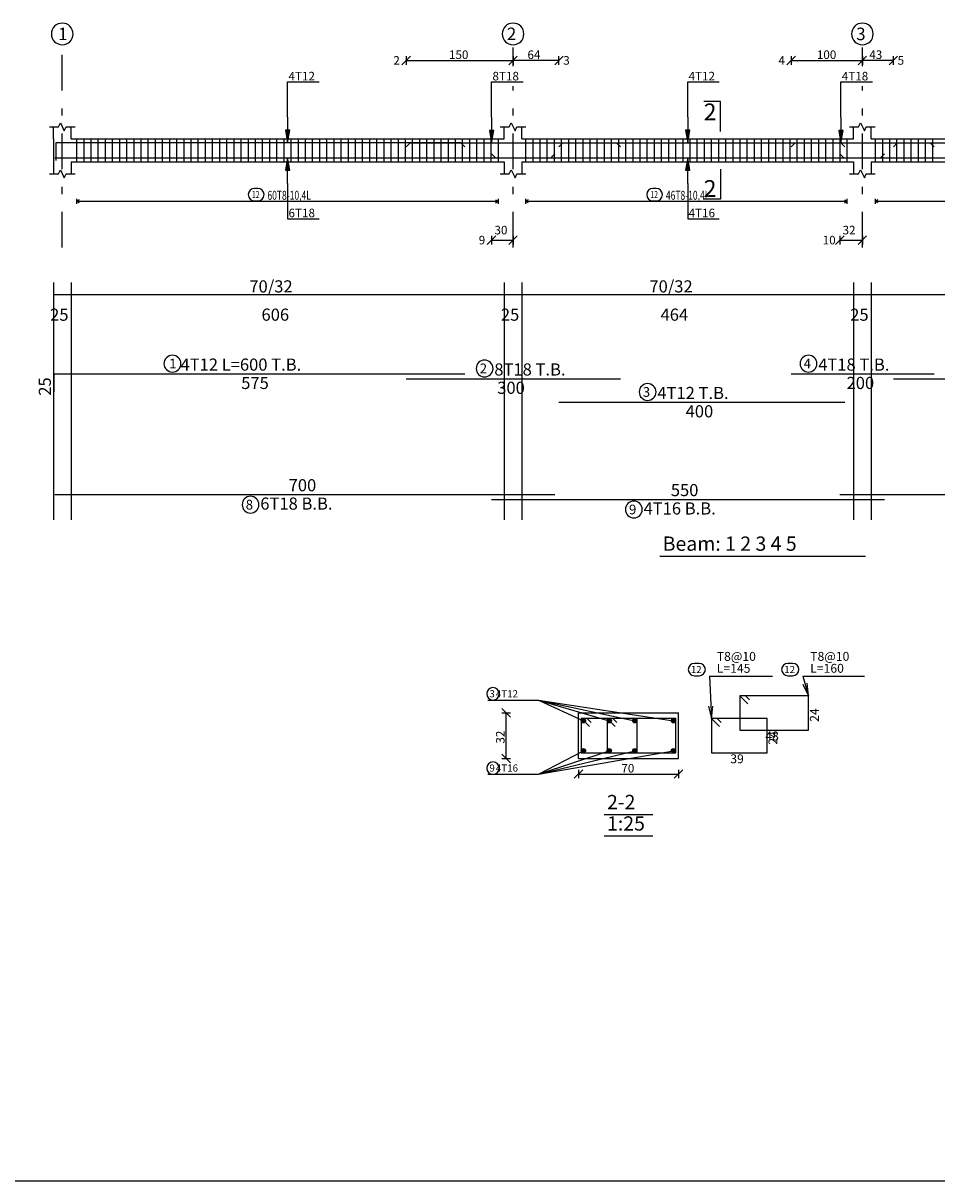
# Model space of a CAD drawing. Units: millimetres. Extents: x 822 to 3459, y 951 to 3162.
# Drawn here: x 3381 to 3393, y 1416 to 1433 of the extents above; entities that cross this region are included whole.
import ezdxf

# ---------------------------------------------------------------- set-up
doc = ezdxf.new("R2010")
doc.units = ezdxf.units.MM
doc.linetypes.add('DASHDOT', pattern=[1, 0.5, -0.25, 0, -0.25])
for name, color, linetype in [('BARS', 3, 'Continuous'), ('BARSEGTXT', 254, 'Continuous'), ('BARSTITLE', 254, 'Continuous'), ('BEAMDIMLIN', 4, 'Continuous'), ('BEAMDIMTXT', 6, 'Continuous'), ('BEAMELEVLIN', 4, 'Continuous'), ('COLAXESPEN', 1, 'Continuous'), ('COLNAMES', 2, 'Continuous'), ('COLNAMESFRAME', 2, 'Continuous'), ('DIMLIN', 11, 'Continuous'), ('DIMTXT', 1, 'Continuous'), ('ELEVBARLIN', 1, 'Continuous'), ('ELEVBARTXT', 6, 'Continuous'), ('LINEPEN1', 4, 'Continuous'), ('LINKDIMLIN', 1, 'Continuous'), ('SECTBARLIN', 1, 'Continuous'), ('SECTBARS', 3, 'Continuous'), ('SECTLINKS', 3, 'Continuous'), ('SECTMARKLIN', 144, 'Continuous'), ('SECTMARKTXT', 144, 'Continuous'), ('TITLES', 2, 'Continuous'), ('TITLESFRAME', 2, 'Continuous')]:
    doc.layers.add(name, color=color, linetype=linetype)
doc.styles.add('TXT-SHX', font='Txt.shx')

msp = doc.modelspace()

# ---------------------------------------------------------------- linework, layer by layer
at = {"color": 2, "true_color": 0xf1eb1f}
msp.add_line((3348.126, 1416.359), (3427.681, 1416.359), dxfattribs=at)
at = {"layer": 'BARS', "linetype": 'Continuous'}
for p, q in [((3381.439, 1430.948), (3381.439, 1430.628)), ((3381.539, 1430.948), (3381.539, 1430.628)), ((3381.639, 1430.948), (3381.639, 1430.628)), ((3381.739, 1430.948), (3381.739, 1430.628)), ((3381.839, 1430.948), (3381.839, 1430.628)), ((3381.939, 1430.948), (3381.939, 1430.628)), ((3382.039, 1430.948), (3382.039, 1430.628)), ((3382.139, 1430.948), (3382.139, 1430.628)), ((3382.239, 1430.948), (3382.239, 1430.628)), ((3382.339, 1430.948), (3382.339, 1430.628)), ((3382.439, 1430.948), (3382.439, 1430.628)), ((3382.539, 1430.948), (3382.539, 1430.628)), ((3382.639, 1430.948), (3382.639, 1430.628)), ((3382.739, 1430.948), (3382.739, 1430.628)), ((3382.839, 1430.948), (3382.839, 1430.628)), ((3382.939, 1430.948), (3382.939, 1430.628)), ((3383.039, 1430.948), (3383.039, 1430.628)), ((3383.139, 1430.948), (3383.139, 1430.628)), ((3383.239, 1430.948), (3383.239, 1430.628)), ((3383.339, 1430.948), (3383.339, 1430.628)), ((3383.439, 1430.948), (3383.439, 1430.628)), ((3383.539, 1430.948), (3383.539, 1430.628)), ((3383.639, 1430.948), (3383.639, 1430.628)), ((3383.739, 1430.948), (3383.739, 1430.628)), ((3383.839, 1430.948), (3383.839, 1430.628)), ((3383.939, 1430.948), (3383.939, 1430.628)), ((3384.039, 1430.948), (3384.039, 1430.628)), ((3384.139, 1430.948), (3384.139, 1430.628)), ((3384.239, 1430.948), (3384.239, 1430.628)), ((3384.339, 1430.948), (3384.339, 1430.628)), ((3384.439, 1430.948), (3384.439, 1430.628)), ((3384.539, 1430.948), (3384.539, 1430.628)), ((3384.639, 1430.948), (3384.639, 1430.628)), ((3384.739, 1430.948), (3384.739, 1430.628)), ((3384.839, 1430.948), (3384.839, 1430.628)), ((3384.939, 1430.948), (3384.939, 1430.628)), ((3385.039, 1430.948), (3385.039, 1430.628)), ((3385.139, 1430.948), (3385.139, 1430.628)), ((3385.239, 1430.948), (3385.239, 1430.628)), ((3385.339, 1430.948), (3385.339, 1430.628)), ((3385.439, 1430.948), (3385.439, 1430.628)), ((3385.539, 1430.948), (3385.539, 1430.628)), ((3385.639, 1430.948), (3385.639, 1430.628)), ((3385.739, 1430.948), (3385.739, 1430.628)), ((3385.839, 1430.948), (3385.839, 1430.628)), ((3385.939, 1430.948), (3385.939, 1430.628)), ((3386.039, 1430.948), (3386.039, 1430.628)), ((3386.139, 1430.948), (3386.139, 1430.628)), ((3386.239, 1430.948), (3386.239, 1430.628)), ((3386.339, 1430.948), (3386.339, 1430.628)), ((3386.439, 1430.948), (3386.439, 1430.628)), ((3386.539, 1430.948), (3386.539, 1430.628)), ((3386.639, 1430.948), (3386.639, 1430.628)), ((3386.739, 1430.948), (3386.739, 1430.628)), ((3386.839, 1430.948), (3386.839, 1430.628)), ((3386.939, 1430.948), (3386.939, 1430.628)), ((3387.039, 1430.948), (3387.039, 1430.628)), ((3387.139, 1430.948), (3387.139, 1430.628)), ((3387.239, 1430.948), (3387.239, 1430.628)), ((3387.339, 1430.948), (3387.339, 1430.628)), ((3387.724, 1430.948), (3387.724, 1430.628)), ((3387.824, 1430.948), (3387.824, 1430.628)), ((3387.924, 1430.948), (3387.924, 1430.628)), ((3388.024, 1430.948), (3388.024, 1430.628)), ((3388.124, 1430.948), (3388.124, 1430.628)), ((3388.224, 1430.948), (3388.224, 1430.628)), ((3388.324, 1430.948), (3388.324, 1430.628)), ((3388.424, 1430.948), (3388.424, 1430.628)), ((3388.524, 1430.948), (3388.524, 1430.628)), ((3388.624, 1430.948), (3388.624, 1430.628)), ((3388.724, 1430.948), (3388.724, 1430.628)), ((3388.824, 1430.948), (3388.824, 1430.628)), ((3388.924, 1430.948), (3388.924, 1430.628)), ((3389.024, 1430.948), (3389.024, 1430.628)), ((3389.124, 1430.948), (3389.124, 1430.628)), ((3389.224, 1430.948), (3389.224, 1430.628)), ((3389.324, 1430.948), (3389.324, 1430.628)), ((3389.424, 1430.948), (3389.424, 1430.628)), ((3389.524, 1430.948), (3389.524, 1430.628)), ((3389.624, 1430.948), (3389.624, 1430.628)), ((3389.724, 1430.948), (3389.724, 1430.628)), ((3389.824, 1430.948), (3389.824, 1430.628)), ((3389.924, 1430.948), (3389.924, 1430.628)), ((3390.024, 1430.948), (3390.024, 1430.628)), ((3390.124, 1430.948), (3390.124, 1430.628)), ((3390.224, 1430.948), (3390.224, 1430.628)), ((3390.324, 1430.948), (3390.324, 1430.628)), ((3390.424, 1430.948), (3390.424, 1430.628)), ((3390.524, 1430.948), (3390.524, 1430.628)), ((3390.624, 1430.948), (3390.624, 1430.628)), ((3390.724, 1430.948), (3390.724, 1430.628)), ((3390.824, 1430.948), (3390.824, 1430.628)), ((3390.924, 1430.948), (3390.924, 1430.628)), ((3391.024, 1430.948), (3391.024, 1430.628)), ((3391.124, 1430.948), (3391.124, 1430.628)), ((3391.224, 1430.948), (3391.224, 1430.628)), ((3391.324, 1430.948), (3391.324, 1430.628)), ((3391.424, 1430.948), (3391.424, 1430.628)), ((3391.524, 1430.948), (3391.524, 1430.628)), ((3391.624, 1430.948), (3391.624, 1430.628)), ((3391.724, 1430.948), (3391.724, 1430.628)), ((3391.824, 1430.948), (3391.824, 1430.628)), ((3391.924, 1430.948), (3391.924, 1430.628)), ((3392.024, 1430.948), (3392.024, 1430.628)), ((3392.124, 1430.948), (3392.124, 1430.628)), ((3392.224, 1430.948), (3392.224, 1430.628)), ((3392.619, 1430.948), (3392.619, 1430.628)), ((3392.719, 1430.948), (3392.719, 1430.628)), ((3392.819, 1430.948), (3392.819, 1430.628)), ((3392.919, 1430.948), (3392.919, 1430.628)), ((3393.019, 1430.948), (3393.019, 1430.628)), ((3393.119, 1430.948), (3393.119, 1430.628)), ((3393.219, 1430.948), (3393.219, 1430.628)), ((3393.319, 1430.948), (3393.319, 1430.628)), ((3393.419, 1430.948), (3393.419, 1430.628))]:
    msp.add_line(p, q, dxfattribs=at)
for points in [[(3386.874, 1430.839), (3386.819, 1430.894), (3381.149, 1430.894), (3381.149, 1430.644)], [(3386.054, 1430.836), (3386.109, 1430.891), (3388.999, 1430.891), (3389.054, 1430.836)], [(3388.192, 1430.839), (3388.247, 1430.894), (3392.137, 1430.894), (3392.192, 1430.839)], [(3391.444, 1430.836), (3391.499, 1430.891), (3393.389, 1430.891), (3393.444, 1430.836)], [(3392.873, 1430.839), (3392.928, 1430.894), (3396.318, 1430.894), (3396.373, 1430.839)], [(3381.134, 1430.685), (3388.079, 1430.685), (3388.134, 1430.74)], [(3387.249, 1430.739), (3387.304, 1430.684), (3392.694, 1430.684), (3392.749, 1430.739)], [(3392.124, 1430.738), (3392.179, 1430.683), (3397.069, 1430.683), (3397.124, 1430.738)], [(3381.124, 1427.408), (3381.124, 1427.658), (3386.874, 1427.658)], [(3391.444, 1427.658), (3393.444, 1427.658)], [(3386.054, 1427.59), (3389.054, 1427.59)], [(3392.873, 1427.59), (3396.373, 1427.59)], [(3388.192, 1427.261), (3392.192, 1427.261)], [(3381.134, 1425.969), (3388.134, 1425.969)], [(3387.249, 1425.901), (3392.749, 1425.901)], [(3392.124, 1425.969), (3397.124, 1425.969)]]:
    msp.add_lwpolyline(points, dxfattribs=at)
at = {"layer": 'BARSTITLE', "linetype": 'Continuous'}
for p, q in [((3390.3, 1423.426), (3391.183, 1423.426)), ((3391.608, 1423.426), (3392.47, 1423.426)), ((3387.198, 1423.091), (3387.905, 1423.091)), ((3387.198, 1422.051), (3387.905, 1422.051))]:
    msp.add_line(p, q, dxfattribs=at)
for points in [[(3382.781, 1427.919, 1), (3382.781, 1427.683), (3382.781, 1427.683, 1), (3382.781, 1427.919), (3382.781, 1427.919)], [(3387.151, 1427.851, 1), (3387.151, 1427.615), (3387.151, 1427.615, 1), (3387.151, 1427.851), (3387.151, 1427.851)], [(3391.685, 1427.919, 1), (3391.685, 1427.683), (3391.685, 1427.683, 1), (3391.685, 1427.919), (3391.685, 1427.919)], [(3389.433, 1427.522, 1), (3389.433, 1427.287), (3389.433, 1427.287, 1), (3389.433, 1427.522), (3389.433, 1427.522)], [(3383.875, 1425.944, 1), (3383.875, 1425.709), (3383.875, 1425.709, 1), (3383.875, 1425.944), (3383.875, 1425.944)], [(3389.24, 1425.876, 1), (3389.24, 1425.641), (3389.24, 1425.641, 1), (3389.24, 1425.876), (3389.24, 1425.876)], [(3390.088, 1423.605, 1), (3390.088, 1423.431), (3390.155, 1423.431, 1), (3390.155, 1423.605), (3390.088, 1423.605)], [(3391.396, 1423.605, 1), (3391.396, 1423.431), (3391.463, 1423.431, 1), (3391.463, 1423.605), (3391.396, 1423.605)], [(3387.268, 1423.265, 1), (3387.268, 1423.091), (3387.268, 1423.091, 1), (3387.268, 1423.265), (3387.268, 1423.265)], [(3387.268, 1422.225, 1), (3387.268, 1422.051), (3387.268, 1422.051, 1), (3387.268, 1422.225), (3387.268, 1422.225)]]:
    msp.add_lwpolyline(points, format="xyb", dxfattribs=at)
at = {"layer": 'BEAMDIMLIN', "linetype": 'Continuous'}
for p, q in [((3381.114, 1428.939), (3381.114, 1425.613)), ((3381.364, 1428.939), (3381.364, 1425.613)), ((3387.424, 1428.939), (3387.424, 1425.613)), ((3387.674, 1428.939), (3387.674, 1425.613)), ((3392.314, 1428.939), (3392.314, 1425.613)), ((3392.564, 1428.939), (3392.564, 1425.613)), ((3381.114, 1428.769), (3400.974, 1428.769))]:
    msp.add_line(p, q, dxfattribs=at)
at = {"layer": 'BEAMELEVLIN', "linetype": 'Continuous'}
for p, q in [((3381.184, 1431.118), (3381.212, 1431.173)), ((3381.212, 1431.173), (3381.267, 1431.063)), ((3387.494, 1431.118), (3387.522, 1431.173)), ((3387.522, 1431.173), (3387.577, 1431.063)), ((3392.384, 1431.118), (3392.412, 1431.173)), ((3392.412, 1431.173), (3392.467, 1431.063)), ((3381.059, 1431.118), (3381.184, 1431.118)), ((3381.114, 1430.948), (3381.114, 1431.118)), ((3381.267, 1431.063), (3381.294, 1431.118)), ((3381.294, 1431.118), (3381.419, 1431.118)), ((3381.364, 1430.948), (3381.364, 1431.118)), ((3387.369, 1431.118), (3387.494, 1431.118)), ((3387.424, 1430.948), (3387.424, 1431.118)), ((3387.577, 1431.063), (3387.604, 1431.118)), ((3387.604, 1431.118), (3387.729, 1431.118)), ((3387.674, 1430.948), (3387.674, 1431.118)), ((3392.259, 1431.118), (3392.384, 1431.118)), ((3392.314, 1430.948), (3392.314, 1431.118)), ((3392.467, 1431.063), (3392.494, 1431.118)), ((3392.494, 1431.118), (3392.619, 1431.118)), ((3392.564, 1430.948), (3392.564, 1431.118)), ((3381.114, 1430.948), (3381.114, 1430.458)), ((3381.364, 1430.948), (3387.424, 1430.948)), ((3387.674, 1430.948), (3392.314, 1430.948)), ((3392.564, 1430.948), (3396.674, 1430.948)), ((3381.364, 1430.628), (3381.364, 1430.458)), ((3381.364, 1430.628), (3387.424, 1430.628)), ((3387.424, 1430.628), (3387.424, 1430.458)), ((3387.674, 1430.628), (3387.674, 1430.458)), ((3387.674, 1430.628), (3392.314, 1430.628)), ((3392.314, 1430.628), (3392.314, 1430.458)), ((3392.564, 1430.628), (3392.564, 1430.458)), ((3392.564, 1430.628), (3396.674, 1430.628)), ((3381.059, 1430.458), (3381.184, 1430.458)), ((3381.184, 1430.458), (3381.212, 1430.513)), ((3381.212, 1430.513), (3381.267, 1430.403)), ((3381.267, 1430.403), (3381.294, 1430.458)), ((3381.294, 1430.458), (3381.419, 1430.458)), ((3387.369, 1430.458), (3387.494, 1430.458)), ((3387.494, 1430.458), (3387.522, 1430.513)), ((3387.522, 1430.513), (3387.577, 1430.403)), ((3387.577, 1430.403), (3387.604, 1430.458)), ((3387.604, 1430.458), (3387.729, 1430.458)), ((3392.259, 1430.458), (3392.384, 1430.458)), ((3392.384, 1430.458), (3392.412, 1430.513)), ((3392.412, 1430.513), (3392.467, 1430.403)), ((3392.467, 1430.403), (3392.494, 1430.458)), ((3392.494, 1430.458), (3392.619, 1430.458))]:
    msp.add_line(p, q, dxfattribs=at)
at = {"layer": 'COLAXESPEN', "linetype": 'DASHDOT'}
for p, q in [((3381.239, 1429.426), (3381.239, 1432.23)), ((3387.549, 1431.966), (3387.549, 1432.23)), ((3392.439, 1431.966), (3392.439, 1432.23)), ((3387.549, 1429.426), (3387.549, 1431.686)), ((3392.439, 1429.426), (3392.439, 1431.686))]:
    msp.add_line(p, q, dxfattribs=at)
at = {"layer": 'COLNAMESFRAME', "linetype": 'Continuous'}
for points in [[(3381.239, 1432.569, 1), (3381.239, 1432.265), (3381.239, 1432.265, 1), (3381.239, 1432.569), (3381.239, 1432.569)], [(3387.549, 1432.569, 1), (3387.549, 1432.265), (3387.549, 1432.265, 1), (3387.549, 1432.569), (3387.549, 1432.569)], [(3392.439, 1432.569, 1), (3392.439, 1432.265), (3392.439, 1432.265, 1), (3392.439, 1432.569), (3392.439, 1432.569)]]:
    msp.add_lwpolyline(points, format="xyb", dxfattribs=at)
at = {"layer": 'DIMLIN', "linetype": 'Continuous'}
for p, q in [((3386.114, 1432.106), (3385.994, 1431.986)), ((3386.054, 1432.106), (3386.054, 1431.986)), ((3386.054, 1432.046), (3387.549, 1432.046)), ((3387.489, 1431.986), (3387.609, 1432.106)), ((3387.609, 1432.106), (3387.489, 1431.986)), ((3387.549, 1431.986), (3387.549, 1432.106)), ((3387.549, 1432.106), (3387.549, 1431.986)), ((3388.192, 1432.046), (3387.549, 1432.046)), ((3388.132, 1431.986), (3388.252, 1432.106)), ((3388.192, 1431.986), (3388.192, 1432.106)), ((3391.504, 1432.106), (3391.384, 1431.986)), ((3391.444, 1432.106), (3391.444, 1431.986)), ((3391.444, 1432.046), (3392.439, 1432.046)), ((3392.379, 1431.986), (3392.499, 1432.106)), ((3392.499, 1432.106), (3392.379, 1431.986)), ((3392.439, 1431.986), (3392.439, 1432.106)), ((3392.439, 1432.106), (3392.439, 1431.986)), ((3392.873, 1432.046), (3392.439, 1432.046)), ((3392.813, 1431.986), (3392.933, 1432.106)), ((3392.873, 1431.986), (3392.873, 1432.106)), ((3387.309, 1429.59), (3387.189, 1429.47)), ((3387.249, 1429.59), (3387.249, 1429.47)), ((3387.609, 1429.59), (3387.489, 1429.47)), ((3387.549, 1429.59), (3387.549, 1429.47)), ((3392.184, 1429.59), (3392.064, 1429.47)), ((3392.124, 1429.59), (3392.124, 1429.47)), ((3392.499, 1429.59), (3392.379, 1429.47)), ((3392.439, 1429.59), (3392.439, 1429.47)), ((3387.249, 1429.53), (3387.549, 1429.53)), ((3392.124, 1429.53), (3392.439, 1429.53)), ((3387.392, 1422.971), (3387.512, 1422.851)), ((3387.392, 1422.911), (3387.512, 1422.911)), ((3387.452, 1422.271), (3387.452, 1422.911)), ((3387.392, 1422.331), (3387.512, 1422.211)), ((3387.392, 1422.271), (3387.512, 1422.271)), ((3388.525, 1422.115), (3388.405, 1421.995)), ((3388.465, 1422.115), (3388.465, 1421.995)), ((3389.925, 1422.115), (3389.805, 1421.995)), ((3389.865, 1422.115), (3389.865, 1421.995)), ((3388.465, 1422.055), (3389.865, 1422.055))]:
    msp.add_line(p, q, dxfattribs=at)
at = {"layer": 'ELEVBARLIN', "linetype": 'Continuous'}
for p, q in [((3384.394, 1431.254), (3384.394, 1431.746)), ((3384.394, 1431.746), (3384.834, 1431.746)), ((3387.249, 1431.251), (3387.249, 1431.746)), ((3387.249, 1431.746), (3387.689, 1431.746)), ((3389.994, 1431.254), (3389.994, 1431.746)), ((3389.994, 1431.746), (3390.434, 1431.746)), ((3392.139, 1431.251), (3392.139, 1431.746)), ((3392.139, 1431.746), (3392.579, 1431.746)), ((3384.394, 1431.254), (3384.394, 1430.894)), ((3387.249, 1431.251), (3387.249, 1430.891)), ((3389.994, 1431.254), (3389.994, 1430.894)), ((3392.139, 1431.251), (3392.139, 1430.891)), ((3384.363, 1431.069), (3384.394, 1430.894)), ((3384.425, 1431.069), (3384.363, 1431.069)), ((3384.367, 1431.069), (3384.394, 1430.894)), ((3384.371, 1431.069), (3384.394, 1430.894)), ((3384.375, 1431.069), (3384.394, 1430.894)), ((3384.379, 1431.069), (3384.394, 1430.894)), ((3384.383, 1431.069), (3384.394, 1430.894)), ((3384.387, 1431.069), (3384.394, 1430.894)), ((3384.39, 1431.069), (3384.394, 1430.894)), ((3384.394, 1430.894), (3384.425, 1431.069)), ((3384.394, 1430.894), (3384.398, 1431.069)), ((3384.394, 1430.894), (3384.402, 1431.069)), ((3384.394, 1430.894), (3384.406, 1431.069)), ((3384.394, 1430.894), (3384.41, 1431.069)), ((3384.394, 1430.894), (3384.413, 1431.069)), ((3384.394, 1430.894), (3384.417, 1431.069)), ((3384.394, 1430.894), (3384.421, 1431.069)), ((3387.218, 1431.066), (3387.249, 1430.891)), ((3387.28, 1431.066), (3387.218, 1431.066)), ((3387.222, 1431.066), (3387.249, 1430.891)), ((3387.226, 1431.066), (3387.249, 1430.891)), ((3387.23, 1431.066), (3387.249, 1430.891)), ((3387.234, 1431.066), (3387.249, 1430.891)), ((3387.238, 1431.066), (3387.249, 1430.891)), ((3387.242, 1431.066), (3387.249, 1430.891)), ((3387.245, 1431.066), (3387.249, 1430.891)), ((3387.249, 1430.891), (3387.28, 1431.066)), ((3387.249, 1430.891), (3387.253, 1431.066)), ((3387.249, 1430.891), (3387.257, 1431.066)), ((3387.249, 1430.891), (3387.261, 1431.066)), ((3387.249, 1430.891), (3387.265, 1431.066)), ((3387.249, 1430.891), (3387.268, 1431.066)), ((3387.249, 1430.891), (3387.272, 1431.066)), ((3387.249, 1430.891), (3387.276, 1431.066)), ((3389.963, 1431.069), (3389.994, 1430.894)), ((3390.025, 1431.069), (3389.963, 1431.069)), ((3389.967, 1431.069), (3389.994, 1430.894)), ((3389.971, 1431.069), (3389.994, 1430.894)), ((3389.975, 1431.069), (3389.994, 1430.894)), ((3389.979, 1431.069), (3389.994, 1430.894)), ((3389.983, 1431.069), (3389.994, 1430.894)), ((3389.987, 1431.069), (3389.994, 1430.894)), ((3389.99, 1431.069), (3389.994, 1430.894)), ((3389.994, 1430.894), (3390.025, 1431.069)), ((3389.994, 1430.894), (3389.998, 1431.069)), ((3389.994, 1430.894), (3390.002, 1431.069)), ((3389.994, 1430.894), (3390.006, 1431.069)), ((3389.994, 1430.894), (3390.01, 1431.069)), ((3389.994, 1430.894), (3390.013, 1431.069)), ((3389.994, 1430.894), (3390.017, 1431.069)), ((3389.994, 1430.894), (3390.021, 1431.069)), ((3392.108, 1431.066), (3392.139, 1430.891)), ((3392.17, 1431.066), (3392.108, 1431.066)), ((3392.112, 1431.066), (3392.139, 1430.891)), ((3392.116, 1431.066), (3392.139, 1430.891)), ((3392.12, 1431.066), (3392.139, 1430.891)), ((3392.124, 1431.066), (3392.139, 1430.891)), ((3392.128, 1431.066), (3392.139, 1430.891)), ((3392.132, 1431.066), (3392.139, 1430.891)), ((3392.135, 1431.066), (3392.139, 1430.891)), ((3392.139, 1430.891), (3392.17, 1431.066)), ((3392.139, 1430.891), (3392.143, 1431.066)), ((3392.139, 1430.891), (3392.147, 1431.066)), ((3392.139, 1430.891), (3392.151, 1431.066)), ((3392.139, 1430.891), (3392.155, 1431.066)), ((3392.139, 1430.891), (3392.158, 1431.066)), ((3392.139, 1430.891), (3392.162, 1431.066)), ((3392.139, 1430.891), (3392.166, 1431.066)), ((3384.394, 1430.685), (3384.363, 1430.51)), ((3384.394, 1430.685), (3384.367, 1430.51)), ((3384.394, 1430.685), (3384.371, 1430.51)), ((3384.394, 1430.685), (3384.375, 1430.51)), ((3384.394, 1430.685), (3384.379, 1430.51)), ((3384.394, 1430.685), (3384.383, 1430.51)), ((3384.394, 1430.685), (3384.387, 1430.51)), ((3384.394, 1430.685), (3384.39, 1430.51)), ((3384.394, 1430.325), (3384.394, 1430.685)), ((3384.425, 1430.51), (3384.394, 1430.685)), ((3384.398, 1430.51), (3384.394, 1430.685)), ((3384.402, 1430.51), (3384.394, 1430.685)), ((3384.406, 1430.51), (3384.394, 1430.685)), ((3384.41, 1430.51), (3384.394, 1430.685)), ((3384.413, 1430.51), (3384.394, 1430.685)), ((3384.417, 1430.51), (3384.394, 1430.685)), ((3384.421, 1430.51), (3384.394, 1430.685)), ((3389.994, 1430.684), (3389.963, 1430.509)), ((3389.994, 1430.684), (3389.967, 1430.509)), ((3389.994, 1430.684), (3389.971, 1430.509)), ((3389.994, 1430.684), (3389.975, 1430.509)), ((3389.994, 1430.684), (3389.979, 1430.509)), ((3389.994, 1430.684), (3389.983, 1430.509)), ((3389.994, 1430.684), (3389.987, 1430.509)), ((3389.994, 1430.684), (3389.99, 1430.509)), ((3389.994, 1430.324), (3389.994, 1430.684)), ((3390.025, 1430.509), (3389.994, 1430.684)), ((3389.998, 1430.509), (3389.994, 1430.684)), ((3390.002, 1430.509), (3389.994, 1430.684)), ((3390.006, 1430.509), (3389.994, 1430.684)), ((3390.01, 1430.509), (3389.994, 1430.684)), ((3390.013, 1430.509), (3389.994, 1430.684)), ((3390.017, 1430.509), (3389.994, 1430.684)), ((3390.021, 1430.509), (3389.994, 1430.684)), ((3384.363, 1430.51), (3384.425, 1430.51)), ((3389.963, 1430.509), (3390.025, 1430.509)), ((3384.394, 1430.325), (3384.394, 1429.83)), ((3389.994, 1430.324), (3389.994, 1429.83)), ((3384.394, 1429.83), (3384.834, 1429.83)), ((3389.994, 1429.83), (3390.434, 1429.83))]:
    msp.add_line(p, q, dxfattribs=at)
at = {"layer": 'LINEPEN1', "linetype": 'Continuous'}
for p, q in [((3388.465, 1422.911), (3389.865, 1422.911)), ((3388.465, 1422.271), (3388.465, 1422.911)), ((3389.865, 1422.271), (3389.865, 1422.911)), ((3388.465, 1422.271), (3389.865, 1422.271))]:
    msp.add_line(p, q, dxfattribs=at)
at = {"layer": 'LINKDIMLIN', "color": 5, "linetype": 'Continuous'}
for p, q in [((3381.439, 1430.109), (3381.439, 1430.039)), ((3381.474, 1430.094), (3381.439, 1430.074)), ((3381.474, 1430.054), (3381.439, 1430.074)), ((3381.439, 1430.074), (3387.339, 1430.074)), ((3387.304, 1430.094), (3387.339, 1430.074)), ((3387.304, 1430.054), (3387.339, 1430.074)), ((3387.339, 1430.109), (3387.339, 1430.039)), ((3387.724, 1430.109), (3387.724, 1430.039)), ((3387.759, 1430.094), (3387.724, 1430.074)), ((3387.759, 1430.054), (3387.724, 1430.074)), ((3387.724, 1430.074), (3392.224, 1430.074)), ((3392.189, 1430.094), (3392.224, 1430.074)), ((3392.189, 1430.054), (3392.224, 1430.074)), ((3392.224, 1430.109), (3392.224, 1430.039)), ((3392.619, 1430.109), (3392.619, 1430.039)), ((3392.654, 1430.094), (3392.619, 1430.074)), ((3392.654, 1430.054), (3392.619, 1430.074)), ((3392.619, 1430.074), (3396.619, 1430.074))]:
    msp.add_line(p, q, dxfattribs=at)
for points in [[(3383.93, 1430.255, 1), (3383.93, 1430.081), (3383.976, 1430.081, 1), (3383.976, 1430.255), (3383.93, 1430.255)], [(3389.507, 1430.255, 1), (3389.507, 1430.081), (3389.554, 1430.081, 1), (3389.554, 1430.255), (3389.507, 1430.255)]]:
    msp.add_lwpolyline(points, format="xyb", dxfattribs=at)
at = {"layer": 'SECTBARLIN', "linetype": 'Continuous'}
for p, q in [((3390.3, 1423.426), (3390.325, 1422.831)), ((3391.608, 1423.426), (3391.685, 1423.151)), ((3391.608, 1423.312), (3391.685, 1423.151)), ((3391.685, 1423.151), (3391.667, 1423.328)), ((3387.905, 1423.091), (3389.795, 1422.801)), ((3387.905, 1423.091), (3389.254, 1422.801)), ((3387.905, 1423.091), (3388.897, 1422.801)), ((3387.905, 1423.091), (3388.535, 1422.801)), ((3390.287, 1423.005), (3390.325, 1422.831)), ((3390.325, 1422.831), (3390.348, 1423.007)), ((3387.905, 1422.051), (3388.535, 1422.381)), ((3387.905, 1422.051), (3388.896, 1422.381)), ((3387.905, 1422.051), (3389.254, 1422.381)), ((3387.905, 1422.051), (3389.795, 1422.381))]:
    msp.add_line(p, q, dxfattribs=at)
at = {"layer": 'SECTBARS', "linetype": 'Continuous'}
for centre, radius in [((3388.535, 1422.801), 0.03), ((3388.535, 1422.801), 0.0225), ((3388.535, 1422.801), 0.015), ((3388.535, 1422.801), 0.0075), ((3388.897, 1422.801), 0.03), ((3388.897, 1422.801), 0.0225), ((3388.897, 1422.801), 0.015), ((3388.897, 1422.801), 0.0075), ((3389.254, 1422.801), 0.03), ((3389.254, 1422.801), 0.0225), ((3389.254, 1422.801), 0.015), ((3389.254, 1422.801), 0.0075), ((3389.795, 1422.801), 0.03), ((3389.795, 1422.801), 0.0225), ((3389.795, 1422.801), 0.015), ((3389.795, 1422.801), 0.0075), ((3388.535, 1422.381), 0.03), ((3388.896, 1422.381), 0.03), ((3389.254, 1422.381), 0.03), ((3389.795, 1422.381), 0.03), ((3388.535, 1422.381), 0.0225), ((3388.535, 1422.381), 0.015), ((3388.535, 1422.381), 0.0075), ((3388.896, 1422.381), 0.0225), ((3388.896, 1422.381), 0.015), ((3388.896, 1422.381), 0.0075), ((3389.254, 1422.381), 0.0225), ((3389.254, 1422.381), 0.015), ((3389.254, 1422.381), 0.0075), ((3389.795, 1422.381), 0.0225), ((3389.795, 1422.381), 0.015), ((3389.795, 1422.381), 0.0075)]:
    msp.add_circle(centre, radius, dxfattribs=at)
at = {"layer": 'SECTLINKS', "linetype": 'Continuous'}
for p, q in [((3390.805, 1423.151), (3390.725, 1423.151)), ((3390.725, 1423.151), (3390.725, 1422.671)), ((3391.685, 1423.151), (3390.725, 1423.151)), ((3390.725, 1423.151), (3390.838, 1423.039)), ((3390.861, 1423.095), (3390.805, 1423.151)), ((3391.685, 1422.671), (3391.685, 1423.151)), ((3388.585, 1422.831), (3388.505, 1422.831)), ((3388.505, 1422.831), (3388.505, 1422.351)), ((3389.285, 1422.831), (3388.505, 1422.831)), ((3388.505, 1422.831), (3388.618, 1422.719)), ((3388.641, 1422.775), (3388.585, 1422.831)), ((3388.947, 1422.831), (3388.867, 1422.831)), ((3388.867, 1422.831), (3388.867, 1422.351)), ((3389.827, 1422.831), (3388.867, 1422.831)), ((3388.867, 1422.831), (3388.98, 1422.719)), ((3389.003, 1422.775), (3388.947, 1422.831)), ((3389.285, 1422.351), (3389.285, 1422.831)), ((3389.827, 1422.351), (3389.827, 1422.831)), ((3390.405, 1422.831), (3390.325, 1422.831)), ((3390.325, 1422.831), (3390.325, 1422.351)), ((3391.105, 1422.831), (3390.325, 1422.831)), ((3390.325, 1422.831), (3390.438, 1422.719)), ((3390.461, 1422.775), (3390.405, 1422.831)), ((3391.105, 1422.351), (3391.105, 1422.831)), ((3390.725, 1422.671), (3391.685, 1422.671)), ((3388.505, 1422.351), (3389.285, 1422.351)), ((3388.867, 1422.351), (3389.827, 1422.351)), ((3390.325, 1422.351), (3391.105, 1422.351))]:
    msp.add_line(p, q, dxfattribs=at)
at = {"layer": 'SECTMARKLIN', "linetype": 'Continuous'}
for p, q in [((3390.454, 1431.473), (3390.219, 1431.473)), ((3390.454, 1431.05), (3390.454, 1431.473)), ((3390.454, 1430.526), (3390.454, 1430.103)), ((3390.454, 1430.103), (3390.219, 1430.103))]:
    msp.add_line(p, q, dxfattribs=at)
at = {"layer": 'TITLES', "linetype": 'Continuous'}
for p, q in [((3388.825, 1421.489), (3389.505, 1421.489)), ((3388.825, 1421.189), (3389.505, 1421.189))]:
    msp.add_line(p, q, dxfattribs=at)
at = {"layer": 'TITLESFRAME', "linetype": 'Continuous'}
msp.add_line((3389.604, 1425.107), (3392.484, 1425.107), dxfattribs=at)

# ---------------------------------------------------------------- texts
at = {"layer": 'BARSEGTXT', "style": 'TXT-SHX'}
msp.add_text('25', height=0.17, rotation=90, dxfattribs=at).set_placement((3381.08, 1427.352))
for s, p in [('575', (3383.744, 1427.446)), ('200', (3392.218, 1427.446)), ('300', (3387.328, 1427.378)), ('400', (3389.965, 1427.049)), ('700', (3384.408, 1426.014)), ('550', (3389.758, 1425.946))]:
    msp.add_text(s, height=0.17, dxfattribs=at).set_placement(p)
at = {"layer": 'BARSTITLE', "style": 'TXT-SHX'}
for s, height, p in [('1', 0.136, (3382.736, 1427.734)), ('4T12 L=600 T.B.', 0.17, (3382.894, 1427.703)), ('2', 0.136, (3387.083, 1427.666)), ('8T18 T.B.', 0.17, (3387.287, 1427.635)), ('4', 0.136, (3391.617, 1427.734)), ('4T18 T.B.', 0.17, (3391.821, 1427.703)), ('3', 0.136, (3389.365, 1427.337)), ('4T12 T.B.', 0.17, (3389.569, 1427.306)), ('8', 0.136, (3383.807, 1425.759)), ('6T18 B.B.', 0.17, (3384.011, 1425.757)), ('9', 0.136, (3389.172, 1425.691)), ('4T16 B.B.', 0.17, (3389.376, 1425.689)), ('  T8@10', 0.125, (3390.325, 1423.64)), ('  T8@10', 0.125, (3391.633, 1423.64)), ('12', 0.1, (3390.038, 1423.469)), ('  L=145', 0.125, (3390.325, 1423.473)), ('12', 0.1, (3391.346, 1423.469)), ('  L=160', 0.125, (3391.633, 1423.473)), ('3', 0.1, (3387.218, 1423.129)), ('   4T12', 0.1, (3387.218, 1423.129)), ('48', 0.125, (3391.08, 1422.526)), ('39', 0.125, (3390.59, 1422.206)), ('9', 0.1, (3387.218, 1422.089)), ('   4T16', 0.1, (3387.218, 1422.089))]:
    msp.add_text(s, height=height, dxfattribs=at).set_placement(p)
for p in [(3391.83, 1422.786), (3391.25, 1422.466)]:
    msp.add_text('24', height=0.125, rotation=90, dxfattribs=at).set_placement(p)
at = {"layer": 'BEAMDIMTXT', "style": 'TXT-SHX'}
for s, p in [('70/32', (3383.858, 1428.798)), ('70/32', (3389.458, 1428.798)), ('25', (3381.069, 1428.402)), ('606', (3384.028, 1428.402)), ('25', (3387.379, 1428.402)), ('464', (3389.614, 1428.402)), ('25', (3392.269, 1428.402))]:
    msp.add_text(s, height=0.17, dxfattribs=at).set_placement(p)
at = {"layer": 'COLNAMES', "style": 'TXT-SHX'}
for s, p in [('1', (3381.181, 1432.331)), ('2', (3387.462, 1432.331)), ('3', (3392.352, 1432.331))]:
    msp.add_text(s, height=0.175, dxfattribs=at).set_placement(p)
at = {"layer": 'DIMTXT', "style": 'TXT-SHX'}
for s, p in [('150', (3386.652, 1432.067)), ('64', (3387.751, 1432.067)), ('100', (3391.802, 1432.067)), ('43', (3392.536, 1432.067)), ('30', (3387.289, 1429.611)), ('32', (3392.162, 1429.611)), ('70', (3389.065, 1422.076))]:
    msp.add_text(s, height=0.12, dxfattribs=at).set_placement(p)
msp.add_text('32', height=0.12, rotation=90, dxfattribs=at).set_placement((3387.431, 1422.481))
at = {"layer": 'ELEVBARTXT', "style": 'TXT-SHX'}
for s, p in [('2', (3385.874, 1431.987)), ('3', (3388.252, 1431.987)), ('4', (3391.264, 1431.987)), ('5', (3392.933, 1431.987)), ('4T12', (3384.406, 1431.767)), ('8T18', (3387.261, 1431.767)), ('4T12', (3390.006, 1431.767)), ('4T18', (3392.151, 1431.767)), ('6T18', (3384.406, 1429.851)), ('4T16', (3390.006, 1429.851)), ('9', (3387.069, 1429.471)), ('10', (3391.884, 1429.471))]:
    msp.add_text(s, height=0.12, dxfattribs=at).set_placement(p)
at = {"layer": 'LINKDIMLIN', "color": 5, "linetype": 'Continuous', "style": 'TXT-SHX', "width": 0.7}
for s, height, p in [('12', 0.1, (3383.895, 1430.119)), ('60T8-10,4L', 0.125, (3384.111, 1430.096)), ('12', 0.1, (3389.472, 1430.119)), ('46T8-10,4L', 0.125, (3389.689, 1430.096))]:
    msp.add_text(s, height=height, dxfattribs=at).set_placement(p)
at = {"layer": 'SECTMARKTXT', "style": 'TXT-SHX'}
for p in [(3390.219, 1431.209), (3390.219, 1430.136)]:
    msp.add_text('2', height=0.235, dxfattribs=at).set_placement(p)
at = {"layer": 'TITLES', "style": 'TXT-SHX'}
for s, p in [('Beam: 1 2 3 4 5', (3389.644, 1425.181)), ('2-2', (3388.865, 1421.563)), ('1:25', (3388.865, 1421.263))]:
    msp.add_text(s, height=0.2, dxfattribs=at).set_placement(p)

doc.saveas('drawing.dxf')
